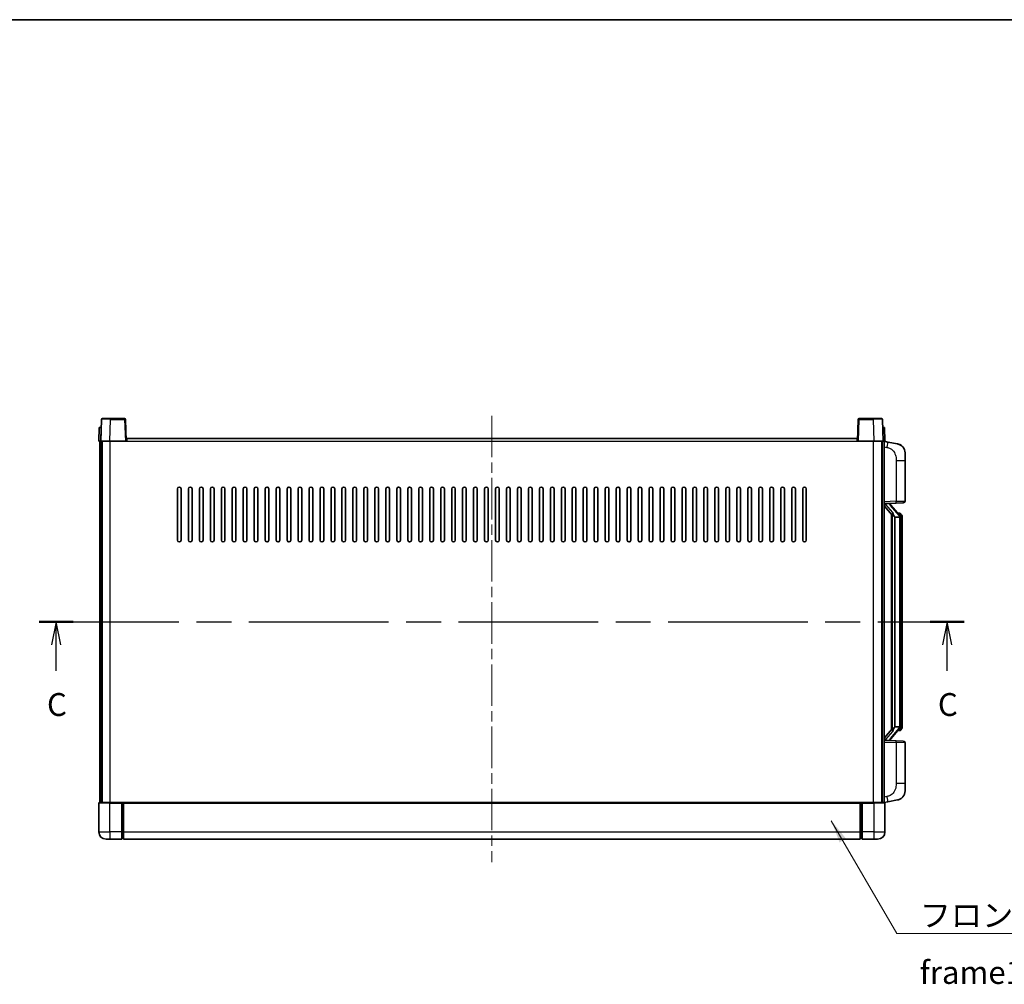
# Model space of a CAD drawing. Units: millimetres. Extents: x 0 to 11409, y 0 to 1405.
# Drawn here: x 2101 to 2640, y 878 to 1405 of the extents above; entities that cross this region are included whole.
import ezdxf

# ---------------------------------------------------------------- set-up
doc = ezdxf.new("R2010")
doc.units = ezdxf.units.MM
doc.header["$LTSCALE"] = 4
doc.linetypes.add('CHAIN', pattern=[0.3543, 0.2362, -0.0295, 0.0591, -0.0295])
for name, color, linetype, lineweight in [('Border (ISO)', 7, 'Continuous', 35), ('Centerline (ISO)', 131, 'Continuous', 18), ('Section Line (ISO)', 7, 'CHAIN', 25), ('Symbol (ISO)', 7, 'Continuous', 18), ('Visible (ISO)', 7, 'Continuous', 35), ('Visible Narrow (ISO)', 7, 'Continuous', 25)]:
    doc.layers.add(name, color=color, linetype=linetype, lineweight=lineweight)
doc.styles.add('Note Text (TK)', font='txt')
doc.dimstyles.new('Default - Method 1b (TK)$7', dxfattribs={"dimscale": 4, "dimtxt": 2.5, "dimasz": 2.5, "dimexe": 1, "dimexo": 1.5, "dimgap": 1, "dimtad": 1, "dimtoh": 1, "dimrnd": 1e-08, "dimdsep": 46, "dimtxsty": 'Note Text (TK)', "dimcen": 0.09, "dimdle": 5, "dimclrd": 100, "dimclre": 100, "dimclrt": 7, "dimadec": 1, "dimazin": 1, "dimtfac": 1, "dimtmove": 0, "dimatfit": 3, "dimfxl": 1, "dimtolj": 1, "dimlwd": -1, "dimlwe": -1, "dimarcsym": 0})

# ---------------------------------------------------------------- blocks, each defined once
blk = doc.blocks.new('図面枠 tk図枠')
at = {"layer": 'Border (ISO)'}
blk.add_line((14.5, 289), (405.5, 289), dxfattribs=at)
blk = doc.blocks.new('2dTransSection2')
at = {"layer": 'Section Line (ISO)', "linetype": 'CHAIN', "ltscale": 16.183058}
blk.add_line((122.11, 223.15), (223.31, 223.15), dxfattribs=at)
at = {"layer": 'Section Line (ISO)', "linetype": 'Continuous', "lineweight": 50}
for p, q in [((122.11, 223.15), (125.84, 223.15)), ((219.58, 223.15), (223.31, 223.15))]:
    blk.add_line(p, q, dxfattribs=at)
at = {"layer": 'Section Line (ISO)', "linetype": 'Continuous'}
for p, q in [((123.97, 223.15), (123.47, 220.65)), ((123.97, 220.65), (123.97, 223.15)), ((124.47, 220.65), (123.97, 223.15)), ((221.45, 223.15), (220.95, 220.65)), ((221.45, 220.65), (221.45, 223.15)), ((221.95, 220.65), (221.45, 223.15)), ((123.97, 217.81), (123.97, 220.65)), ((221.45, 217.81), (221.45, 220.65))]:
    blk.add_line(p, q, dxfattribs=at)
at = {"layer": 'Section Line (ISO)', "char_height": 2.5, "attachment_point": 7, "style": 'Note Text (TK)'}
for insert in [(122.96, 212.09), (220.43, 212.09)]:
    blk.add_mtext('C', dxfattribs=dict(at, insert=insert))

msp = doc.modelspace()

# ---------------------------------------------------------------- linework, layer by layer
at = {"layer": 'Centerline (ISO)', "linetype": 'CHAIN', "ltscale": 23.990969}
msp.add_line((2359.6822, 1188.4998), (2359.6822, 944.4998), dxfattribs=at)
at = {"layer": 'Visible (ISO)'}
for p, q in [((2146.1018, 1186.5172), (2145.6822, 1174.4998)), ((2146.6015, 1186.9998), (2151.0988, 1186.9998)), ((2158.7628, 1186.9998), (2151.0988, 1186.9998)), ((2159.6822, 1174.4998), (2159.2625, 1186.5172)), ((2560.1018, 1186.5172), (2559.6822, 1174.4998)), ((2568.2656, 1186.9998), (2560.6015, 1186.9998)), ((2568.2656, 1186.9998), (2572.7628, 1186.9998)), ((2573.6822, 1174.4998), (2573.2625, 1186.5172)), ((2144.9441, 1181.9998), (2144.6822, 1174.4998)), ((2144.9441, 1181.9998), (2145.9435, 1181.9998)), ((2145.9441, 1181.9998), (2145.9435, 1181.9998)), ((2573.4209, 1181.9998), (2573.4203, 1181.9998)), ((2573.4209, 1181.9998), (2574.4203, 1181.9998)), ((2574.6822, 1174.4998), (2574.4203, 1181.9998)), ((2145.6816, 1174.4998), (2144.6822, 1174.4998)), ((2145.1822, 976.9998), (2145.1822, 1174.4998)), ((2145.6822, 1174.4998), (2145.6816, 1174.4998)), ((2150.6791, 1174.4998), (2145.6822, 1174.4998)), ((2146.1822, 976.9998), (2146.1822, 1174.4998)), ((2146.4322, 976.9998), (2146.4322, 1174.4998)), ((2159.1825, 1174.4998), (2150.6791, 1174.4998)), ((2159.6822, 1174.4998), (2159.1825, 1174.4998)), ((2159.6822, 1174.4998), (2159.9322, 1174.4998)), ((2159.9322, 1174.4998), (2159.9322, 1175.9998)), ((2159.9322, 1175.9998), (2559.4322, 1175.9998)), ((2559.4322, 1175.9998), (2559.4322, 1174.4998)), ((2559.4322, 1174.4998), (2559.6822, 1174.4998)), ((2560.1819, 1174.4998), (2559.6822, 1174.4998)), ((2568.6852, 1174.4998), (2560.1819, 1174.4998)), ((2573.6822, 1174.4998), (2568.6852, 1174.4998)), ((2572.9322, 976.9998), (2572.9322, 1174.4998)), ((2573.1822, 976.9998), (2573.1822, 1174.4998)), ((2573.6828, 1174.4998), (2573.6822, 1174.4998)), ((2574.6822, 1174.4998), (2573.6828, 1174.4998)), ((2574.1822, 976.9998), (2574.1822, 1174.4998)), ((2576.2773, 1174.0925), (2574.1822, 1174.4998)), ((2581.6362, 1173.0509), (2576.2773, 1174.0925)), ((2585.6822, 1168.1427), (2585.6822, 1164.0101)), ((2585.6822, 1141.867), (2585.6822, 1164.0101)), ((2187.6822, 1120.4998), (2187.6822, 1148.4998)), ((2189.6822, 1148.4998), (2189.6822, 1120.4998)), ((2193.6822, 1120.4998), (2193.6822, 1148.4998)), ((2195.6822, 1148.4998), (2195.6822, 1120.4998)), ((2199.6822, 1120.4998), (2199.6822, 1148.4998)), ((2201.6822, 1148.4998), (2201.6822, 1120.4998)), ((2205.6822, 1120.4998), (2205.6822, 1148.4998)), ((2207.6822, 1148.4998), (2207.6822, 1120.4998)), ((2211.6822, 1120.4998), (2211.6822, 1148.4998)), ((2213.6822, 1148.4998), (2213.6822, 1120.4998)), ((2217.6822, 1120.4998), (2217.6822, 1148.4998)), ((2219.6822, 1148.4998), (2219.6822, 1120.4998)), ((2223.6822, 1120.4998), (2223.6822, 1148.4998)), ((2225.6822, 1148.4998), (2225.6822, 1120.4998)), ((2229.6822, 1120.4998), (2229.6822, 1148.4998)), ((2231.6822, 1148.4998), (2231.6822, 1120.4998)), ((2235.6822, 1120.4998), (2235.6822, 1148.4998)), ((2237.6822, 1148.4998), (2237.6822, 1120.4998)), ((2241.6822, 1120.4998), (2241.6822, 1148.4998)), ((2243.6822, 1148.4998), (2243.6822, 1120.4998)), ((2247.6822, 1120.4998), (2247.6822, 1148.4998)), ((2249.6822, 1148.4998), (2249.6822, 1120.4998)), ((2253.6822, 1120.4998), (2253.6822, 1148.4998)), ((2255.6822, 1148.4998), (2255.6822, 1120.4998)), ((2259.6822, 1120.4998), (2259.6822, 1148.4998)), ((2261.6822, 1148.4998), (2261.6822, 1120.4998)), ((2265.6822, 1120.4998), (2265.6822, 1148.4998)), ((2267.6822, 1148.4998), (2267.6822, 1120.4998)), ((2271.6822, 1120.4998), (2271.6822, 1148.4998)), ((2273.6822, 1148.4998), (2273.6822, 1120.4998)), ((2277.6822, 1120.4998), (2277.6822, 1148.4998)), ((2279.6822, 1148.4998), (2279.6822, 1120.4998)), ((2283.6822, 1120.4998), (2283.6822, 1148.4998)), ((2285.6822, 1148.4998), (2285.6822, 1120.4998)), ((2289.6822, 1120.4998), (2289.6822, 1148.4998)), ((2291.6822, 1148.4998), (2291.6822, 1120.4998)), ((2295.6822, 1120.4998), (2295.6822, 1148.4998)), ((2297.6822, 1148.4998), (2297.6822, 1120.4998)), ((2301.6822, 1120.4998), (2301.6822, 1148.4998)), ((2303.6822, 1148.4998), (2303.6822, 1120.4998)), ((2307.6822, 1120.4998), (2307.6822, 1148.4998)), ((2309.6822, 1148.4998), (2309.6822, 1120.4998)), ((2313.6822, 1120.4998), (2313.6822, 1148.4998)), ((2315.6822, 1148.4998), (2315.6822, 1120.4998)), ((2319.6822, 1120.4998), (2319.6822, 1148.4998)), ((2321.6822, 1148.4998), (2321.6822, 1120.4998)), ((2325.6822, 1120.4998), (2325.6822, 1148.4998)), ((2327.6822, 1148.4998), (2327.6822, 1120.4998)), ((2331.6822, 1120.4998), (2331.6822, 1148.4998)), ((2333.6822, 1148.4998), (2333.6822, 1120.4998)), ((2337.6822, 1120.4998), (2337.6822, 1148.4998)), ((2339.6822, 1148.4998), (2339.6822, 1120.4998)), ((2343.6822, 1120.4998), (2343.6822, 1148.4998)), ((2345.6822, 1148.4998), (2345.6822, 1120.4998)), ((2349.6822, 1120.4998), (2349.6822, 1148.4998)), ((2351.6822, 1148.4998), (2351.6822, 1120.4998)), ((2355.6822, 1120.4998), (2355.6822, 1148.4998)), ((2357.6822, 1148.4998), (2357.6822, 1120.4998)), ((2361.6822, 1120.4998), (2361.6822, 1148.4998)), ((2363.6822, 1148.4998), (2363.6822, 1120.4998)), ((2367.6822, 1120.4998), (2367.6822, 1148.4998)), ((2369.6822, 1148.4998), (2369.6822, 1120.4998)), ((2373.6822, 1120.4998), (2373.6822, 1148.4998)), ((2375.6822, 1148.4998), (2375.6822, 1120.4998)), ((2379.6822, 1120.4998), (2379.6822, 1148.4998)), ((2381.6822, 1148.4998), (2381.6822, 1120.4998)), ((2385.6822, 1120.4998), (2385.6822, 1148.4998)), ((2387.6822, 1148.4998), (2387.6822, 1120.4998)), ((2391.6822, 1120.4998), (2391.6822, 1148.4998)), ((2393.6822, 1148.4998), (2393.6822, 1120.4998)), ((2397.6822, 1120.4998), (2397.6822, 1148.4998)), ((2399.6822, 1148.4998), (2399.6822, 1120.4998)), ((2403.6822, 1120.4998), (2403.6822, 1148.4998)), ((2405.6822, 1148.4998), (2405.6822, 1120.4998)), ((2409.6822, 1120.4998), (2409.6822, 1148.4998)), ((2411.6822, 1148.4998), (2411.6822, 1120.4998)), ((2415.6822, 1120.4998), (2415.6822, 1148.4998)), ((2417.6822, 1148.4998), (2417.6822, 1120.4998)), ((2421.6822, 1120.4998), (2421.6822, 1148.4998)), ((2423.6822, 1148.4998), (2423.6822, 1120.4998)), ((2427.6822, 1120.4998), (2427.6822, 1148.4998)), ((2429.6822, 1148.4998), (2429.6822, 1120.4998)), ((2433.6822, 1120.4998), (2433.6822, 1148.4998)), ((2435.6822, 1148.4998), (2435.6822, 1120.4998)), ((2439.6822, 1120.4998), (2439.6822, 1148.4998)), ((2441.6822, 1148.4998), (2441.6822, 1120.4998)), ((2445.6822, 1120.4998), (2445.6822, 1148.4998)), ((2447.6822, 1148.4998), (2447.6822, 1120.4998)), ((2451.6822, 1120.4998), (2451.6822, 1148.4998)), ((2453.6822, 1148.4998), (2453.6822, 1120.4998)), ((2457.6822, 1120.4998), (2457.6822, 1148.4998)), ((2459.6822, 1148.4998), (2459.6822, 1120.4998)), ((2463.6822, 1120.4998), (2463.6822, 1148.4998)), ((2465.6822, 1148.4998), (2465.6822, 1120.4998)), ((2469.6822, 1120.4998), (2469.6822, 1148.4998)), ((2471.6822, 1148.4998), (2471.6822, 1120.4998)), ((2475.6822, 1120.4998), (2475.6822, 1148.4998)), ((2477.6822, 1148.4998), (2477.6822, 1120.4998)), ((2481.6822, 1120.4998), (2481.6822, 1148.4998)), ((2483.6822, 1148.4998), (2483.6822, 1120.4998)), ((2487.6822, 1120.4998), (2487.6822, 1148.4998)), ((2489.6822, 1148.4998), (2489.6822, 1120.4998)), ((2493.6822, 1120.4998), (2493.6822, 1148.4998)), ((2495.6822, 1148.4998), (2495.6822, 1120.4998)), ((2499.6822, 1120.4998), (2499.6822, 1148.4998)), ((2501.6822, 1148.4998), (2501.6822, 1120.4998)), ((2505.6822, 1120.4998), (2505.6822, 1148.4998)), ((2507.6822, 1148.4998), (2507.6822, 1120.4998)), ((2511.6822, 1120.4998), (2511.6822, 1148.4998)), ((2513.6822, 1148.4998), (2513.6822, 1120.4998)), ((2517.6822, 1120.4998), (2517.6822, 1148.4998)), ((2519.6822, 1148.4998), (2519.6822, 1120.4998)), ((2523.6822, 1120.4998), (2523.6822, 1148.4998)), ((2525.6822, 1148.4998), (2525.6822, 1120.4998)), ((2529.6822, 1120.4998), (2529.6822, 1148.4998)), ((2531.6822, 1148.4998), (2531.6822, 1120.4998)), ((2574.1822, 1140.4998), (2580.8567, 1140.7328)), ((2574.1822, 1139.3103), (2578.6149, 1134.2111)), ((2575.1822, 1140.5098), (2577.1822, 1140.5098)), ((2577.6822, 1140.4364), (2577.6822, 1140.622)), ((2577.6822, 1140.2307), (2577.6822, 1140.4364)), ((2582.6916, 1134.0941), (2577.9275, 1139.5746)), ((2584.7171, 1140.8677), (2580.8567, 1140.7328)), ((2578.1822, 1134.7089), (2578.1822, 1016.7907)), ((2578.5822, 1134.2487), (2578.5822, 1017.2508)), ((2580.1822, 1133.0098), (2580.0971, 1133.0807)), ((2580.1822, 1133.0098), (2580.1822, 1018.4898)), ((2582.6648, 1133.0098), (2580.1822, 1133.0098)), ((2582.6128, 1135.1848), (2581.7435, 1135.1848)), ((2583.1822, 1018.7175), (2583.1822, 1132.782)), ((2583.4463, 1134.7502), (2583.3675, 1134.8408)), ((2584.1822, 1131.4348), (2584.1822, 1132.782)), ((2584.1822, 1020.0648), (2584.1822, 1131.4348)), ((2580.0971, 1018.4189), (2580.1822, 1018.4898)), ((2580.1822, 1018.4898), (2582.6648, 1018.4898)), ((2584.1822, 1018.7175), (2584.1822, 1020.0648)), ((2578.6149, 1017.2885), (2574.1822, 1012.1892)), ((2577.9275, 1011.9249), (2582.6916, 1017.4054)), ((2582.6128, 1016.3148), (2581.7435, 1016.3148)), ((2583.3675, 1016.6587), (2583.4463, 1016.7494)), ((2580.8567, 1010.7667), (2574.1822, 1010.9998)), ((2575.1822, 1010.9898), (2577.1822, 1010.9898)), ((2577.6822, 1011.0632), (2577.6822, 1011.2689)), ((2577.6822, 1010.8775), (2577.6822, 1011.0632)), ((2580.8567, 1010.7667), (2584.7171, 1010.6319)), ((2585.6822, 987.4894), (2585.6822, 1009.6325)), ((2585.6822, 987.4894), (2585.6822, 983.3568)), ((2144.6822, 976.7498), (2144.6822, 960.9998)), ((2144.9322, 976.9998), (2150.6822, 976.9998)), ((2157.1822, 976.9998), (2150.6822, 976.9998)), ((2157.1822, 976.9998), (2157.1822, 976.7498)), ((2157.1822, 976.9998), (2157.9322, 976.9998)), ((2157.1822, 960.9998), (2157.1822, 976.7498)), ((2157.9322, 976.9998), (2158.1822, 976.9998)), ((2158.1822, 976.9998), (2561.1822, 976.9998)), ((2158.1822, 976.6998), (2158.1822, 976.9998)), ((2158.1822, 976.6998), (2158.1822, 960.9998)), ((2561.1822, 976.9998), (2561.1822, 976.6998)), ((2561.1822, 976.9998), (2561.4322, 976.9998)), ((2561.1822, 960.9998), (2561.1822, 976.6998)), ((2561.4322, 976.9998), (2562.1822, 976.9998)), ((2562.1822, 976.7498), (2562.1822, 976.9998)), ((2568.6822, 976.9998), (2562.1822, 976.9998)), ((2562.1822, 976.7498), (2562.1822, 960.9998)), ((2568.6822, 976.9998), (2574.4322, 976.9998)), ((2574.1822, 976.9998), (2576.2773, 977.407)), ((2574.6822, 960.9998), (2574.6822, 976.7498)), ((2576.2773, 977.407), (2581.6362, 978.4487)), ((2157.1822, 960.9998), (2157.1822, 956.9998)), ((2158.1822, 956.9998), (2158.1822, 960.9998)), ((2561.1822, 960.9998), (2561.1822, 956.9998)), ((2562.1822, 956.9998), (2562.1822, 960.9998)), ((2150.6822, 956.9998), (2148.6822, 956.9998)), ((2150.6822, 956.9998), (2157.1822, 956.9998)), ((2157.9322, 957.2998), (2157.1822, 957.2998)), ((2158.1822, 956.9998), (2561.1822, 956.9998)), ((2561.4322, 957.2998), (2562.1822, 957.2998)), ((2562.1822, 956.9998), (2568.6822, 956.9998)), ((2570.6822, 956.9998), (2568.6822, 956.9998))]:
    msp.add_line(p, q, dxfattribs=at)
for centre, radius, start, end in [((2146.6015, 1186.4998), 0.5, 90, 178), ((2158.7628, 1186.4998), 0.5, 2, 90), ((2560.6015, 1186.4998), 0.5, 90, 178), ((2572.7628, 1186.4998), 0.5, 2, 90), ((2580.6822, 1168.1427), 5, 0, 41.09567), ((2188.6822, 1148.4998), 1, 0, 180), ((2194.6822, 1148.4998), 1, 0, 180), ((2200.6822, 1148.4998), 1, 0.000001, 180), ((2206.6822, 1148.4998), 1, 0.000001, 180), ((2212.6822, 1148.4998), 1, 0.000001, 180), ((2218.6822, 1148.4998), 1, 0.000001, 180), ((2224.6822, 1148.4998), 1, 0.000001, 180), ((2230.6822, 1148.4998), 1, 0.000001, 180), ((2236.6822, 1148.4998), 1, 0.000001, 180), ((2242.6822, 1148.4998), 1, 0.000001, 180), ((2248.6822, 1148.4998), 1, 0.000001, 180), ((2254.6822, 1148.4998), 1, 0.000001, 180), ((2260.6822, 1148.4998), 1, 0.000001, 180), ((2266.6822, 1148.4998), 1, 0.000001, 180), ((2272.6822, 1148.4998), 1, 0.000001, 180), ((2278.6822, 1148.4998), 1, 0.000001, 180), ((2284.6822, 1148.4998), 1, 0.000001, 180), ((2290.6822, 1148.4998), 1, 0.000001, 180), ((2296.6822, 1148.4998), 1, 0.000001, 180), ((2302.6822, 1148.4998), 1, 0.000001, 180), ((2308.6822, 1148.4998), 1, 0.000001, 180), ((2314.6822, 1148.4998), 1, 0.000001, 180), ((2320.6822, 1148.4998), 1, 0, 180), ((2326.6822, 1148.4998), 1, 0, 180), ((2332.6822, 1148.4998), 1, 0, 180), ((2338.6822, 1148.4998), 1, 0, 180), ((2344.6822, 1148.4998), 1, 0, 180), ((2350.6822, 1148.4998), 1, 0, 180), ((2356.6822, 1148.4998), 1, 0, 180), ((2362.6822, 1148.4998), 1, 0, 180), ((2368.6822, 1148.4998), 1, 0, 180), ((2374.6822, 1148.4998), 1, 0, 180), ((2380.6822, 1148.4998), 1, 0, 180), ((2386.6822, 1148.4998), 1, 0, 180), ((2392.6822, 1148.4998), 1, 0, 180), ((2398.6822, 1148.4998), 1, 0, 180), ((2404.6822, 1148.4998), 1, 0.000001, 180), ((2410.6822, 1148.4998), 1, 0.000001, 180), ((2416.6822, 1148.4998), 1, 0.000001, 180), ((2422.6822, 1148.4998), 1, 0.000001, 180), ((2428.6822, 1148.4998), 1, 0.000001, 180), ((2434.6822, 1148.4998), 1, 0.000001, 180), ((2440.6822, 1148.4998), 1, 0.000001, 180), ((2446.6822, 1148.4998), 1, 0.000001, 180), ((2452.6822, 1148.4998), 1, 0.000001, 180), ((2458.6822, 1148.4998), 1, 0.000001, 180), ((2464.6822, 1148.4998), 1, 0.000001, 180), ((2470.6822, 1148.4998), 1, 0.000001, 180), ((2476.6822, 1148.4998), 1, 0.000001, 180), ((2482.6822, 1148.4998), 1, 0.000001, 180), ((2488.6822, 1148.4998), 1, 0.000001, 180), ((2494.6822, 1148.4998), 1, 0.000001, 180), ((2500.6822, 1148.4998), 1, 0.000001, 180), ((2506.6822, 1148.4998), 1, 0.000001, 180), ((2512.6822, 1148.4998), 1, 0.000001, 180), ((2518.6822, 1148.4998), 1, 0, 180), ((2524.6822, 1148.4998), 1, 0, 180), ((2530.6822, 1148.4998), 1, 0, 180), ((2584.6822, 1141.867), 1, 272, 0), ((2578.6822, 1140.2307), 1, 180, 221), ((2582.6128, 1134.1848), 1, 41, 90), ((2581.1822, 1132.782), 2, 5.907532, 41), ((2581.1822, 1132.782), 2, 0, 5.907532), ((2188.6822, 1120.4998), 1, 180.000001, 359.999999), ((2194.6822, 1120.4998), 1, 180.000001, 359.999999), ((2200.6822, 1120.4998), 1, 180.000001, 359.999999), ((2206.6822, 1120.4998), 1, 180.000001, 359.999999), ((2212.6822, 1120.4998), 1, 180.000001, 359.999999), ((2218.6822, 1120.4998), 1, 180.000001, 359.999999), ((2224.6822, 1120.4998), 1, 180.000001, 359.999999), ((2230.6822, 1120.4998), 1, 180.000001, 359.999999), ((2236.6822, 1120.4998), 1, 180.000001, 359.999999), ((2242.6822, 1120.4998), 1, 180.000001, 359.999999), ((2248.6822, 1120.4998), 1, 180.000001, 359.999999), ((2254.6822, 1120.4998), 1, 180.000001, 359.999999), ((2260.6822, 1120.4998), 1, 180.000001, 359.999999), ((2266.6822, 1120.4998), 1, 180.000001, 359.999999), ((2272.6822, 1120.4998), 1, 180.000001, 359.999999), ((2278.6822, 1120.4998), 1, 180.000001, 359.999999), ((2284.6822, 1120.4998), 1, 180.000001, 359.999999), ((2290.6822, 1120.4998), 1, 180.000001, 359.999999), ((2296.6822, 1120.4998), 1, 180.000001, 359.999999), ((2302.6822, 1120.4998), 1, 180.000001, 359.999999), ((2308.6822, 1120.4998), 1, 180.000001, 359.999999), ((2314.6822, 1120.4998), 1, 180.000001, 359.999999), ((2320.6822, 1120.4998), 1, 180.000001, 359.999999), ((2326.6822, 1120.4998), 1, 180.000001, 359.999999), ((2332.6822, 1120.4998), 1, 180.000001, 359.999999), ((2338.6822, 1120.4998), 1, 180.000001, 359.999999), ((2344.6822, 1120.4998), 1, 180.000001, 359.999999), ((2350.6822, 1120.4998), 1, 180, 359.999999), ((2356.6822, 1120.4998), 1, 180.000001, 359.999999), ((2362.6822, 1120.4998), 1, 180.000001, 359.999999), ((2368.6822, 1120.4998), 1, 180, 359.999999), ((2374.6822, 1120.4998), 1, 180.000001, 359.999999), ((2380.6822, 1120.4998), 1, 180.000001, 359.999999), ((2386.6822, 1120.4998), 1, 180.000001, 359.999999), ((2392.6822, 1120.4998), 1, 180.000001, 359.999999), ((2398.6822, 1120.4998), 1, 180.000001, 359.999999), ((2404.6822, 1120.4998), 1, 180.000001, 359.999999), ((2410.6822, 1120.4998), 1, 180.000001, 359.999999), ((2416.6822, 1120.4998), 1, 180.000001, 359.999999), ((2422.6822, 1120.4998), 1, 180.000001, 359.999999), ((2428.6822, 1120.4998), 1, 180.000001, 359.999999), ((2434.6822, 1120.4998), 1, 180.000001, 359.999999), ((2440.6822, 1120.4998), 1, 180.000001, 359.999999), ((2446.6822, 1120.4998), 1, 180.000001, 359.999999), ((2452.6822, 1120.4998), 1, 180.000001, 359.999999), ((2458.6822, 1120.4998), 1, 180.000001, 359.999999), ((2464.6822, 1120.4998), 1, 180.000001, 359.999999), ((2470.6822, 1120.4998), 1, 180.000001, 359.999999), ((2476.6822, 1120.4998), 1, 180.000001, 359.999999), ((2482.6822, 1120.4998), 1, 180.000001, 359.999999), ((2488.6822, 1120.4998), 1, 180.000001, 359.999999), ((2494.6822, 1120.4998), 1, 180.000001, 359.999999), ((2500.6822, 1120.4998), 1, 180.000001, 359.999999), ((2506.6822, 1120.4998), 1, 180.000001, 359.999999), ((2512.6822, 1120.4998), 1, 180.000001, 359.999999), ((2518.6822, 1120.4998), 1, 180.000001, 359.999999), ((2524.6822, 1120.4998), 1, 180.000001, 359.999999), ((2530.6822, 1120.4998), 1, 180.000001, 359.999999), ((2581.1822, 1018.7175), 2, 319, 354.092468), ((2581.1822, 1018.7175), 2, 354.092468, 0), ((2582.6128, 1017.3148), 1, 270, 319), ((2578.6822, 1011.2689), 1, 139, 180), ((2584.6822, 1009.6325), 1, 0, 88), ((2580.6822, 983.3568), 5, 318.90433, 0), ((2144.9322, 976.7498), 0.25, 90, 180), ((2574.4322, 976.7498), 0.25, 0, 90), ((2148.6822, 960.9998), 4, 180, 270), ((2570.6822, 960.9998), 4, 270, 0), ((2157.9322, 957.5498), 0.25, 270, 0), ((2561.4322, 957.5498), 0.25, 180, 270)]:
    msp.add_arc(centre, radius, start, end, dxfattribs=at)
for centre, major_axis, ratio, start_param, end_param in [((2575.1822, 1140.363), (-1, 0), 0.14676884, 4.71238898, 6.28318531), ((2575.1822, 1139.6842), (-0.9955, -0.3722), 0.25438663, 4.61756297, 6.18835929), ((2577.1822, 1140.4364), (0.5, 0), 0.14676884, 0, 1.57079633), ((2580.5822, 1139.5483), (0, -6.6667), 0.3, 5.34289009, 6.03820664), ((2580.5822, 1011.9513), (0, 6.6667), 0.3, 0.24497866, 0.94029521), ((2575.1822, 1011.8153), (0.9955, -0.3722), 0.25438663, 3.23641867, 4.807215), ((2575.1822, 1011.1365), (-1, 0), 0.14676884, 0, 1.57079633), ((2577.1822, 1011.0632), (0.5, 0), 0.14676884, 4.71238898, 6.28318531)]:
    msp.add_ellipse(centre, major_axis=major_axis, ratio=ratio, start_param=start_param, end_param=end_param, dxfattribs=at)
for points, knots in [([(2581.6362, 1173.0509), (2581.7378, 1173.0311), (2581.8391, 1173.0081), (2581.9978, 1172.9669), (2582.0561, 1172.9506), (2582.3771, 1172.8547), (2582.635, 1172.754), (2583.1026, 1172.5246), (2583.3165, 1172.3997), (2583.6549, 1172.1666), (2583.7865, 1172.0658), (2584.0106, 1171.8762), (2584.1066, 1171.7881), (2584.2422, 1171.6542), (2584.287, 1171.6081), (2584.3508, 1171.5401), (2584.3717, 1171.5173), (2584.4121, 1171.4726), (2584.431, 1171.4514), (2584.4502, 1171.4293)], [0, 0, 0, 0, 0.031817178, 0.031817178, 0.050452113, 0.050452113, 0.134929933, 0.134929933, 0.208678987, 0.208678987, 0.258212634, 0.258212634, 0.298091577, 0.298091577, 0.318896146, 0.318896146, 0.329513015, 0.329513015, 0.340218293, 0.340218293, 0.340218293, 0.340218293]), ([(2581.6362, 1173.0509), (2581.8127, 1173.0165), (2581.9883, 1172.9724), (2582.2419, 1172.894), (2582.3231, 1172.8666), (2582.6529, 1172.7456), (2582.8973, 1172.6334), (2583.3295, 1172.3905), (2583.5223, 1172.2642), (2583.8267, 1172.0333), (2583.946, 1171.9336), (2584.1298, 1171.7654), (2584.1991, 1171.698), (2584.2975, 1171.597), (2584.3298, 1171.5627), (2584.3921, 1171.4951), (2584.4209, 1171.463), (2584.4502, 1171.4293)], [0, 0, 0, 0, 0.055151579, 0.055151579, 0.081398944, 0.081398944, 0.162714309, 0.162714309, 0.230969498, 0.230969498, 0.277734391, 0.277734391, 0.307873407, 0.307873407, 0.323370755, 0.323370755, 0.339065947, 0.339065947, 0.339065947, 0.339065947]), ([(2578.9667, 1135.6179), (2578.969, 1135.6074), (2578.9713, 1135.5969), (2579.0232, 1135.356), (2579.0773, 1135.0733), (2579.0773, 1134.8281), (2579.0773, 1134.7535), (2579.0719, 1134.6719), (2579.0417, 1134.5201), (2579.0164, 1134.4503), (2578.9601, 1134.3491), (2578.9281, 1134.3084), (2578.8633, 1134.2461), (2578.8306, 1134.2241), (2578.7405, 1134.1771), (2578.6854, 1134.1714), (2578.6349, 1134.1927), (2578.6239, 1134.2007), (2578.6149, 1134.2111)], [0.742305626, 0.742305626, 0.742305626, 0.742305626, 0.745632696, 0.745632696, 0.819200354, 0.819200354, 0.819200354, 0.841590598, 0.841590598, 0.863980841, 0.863980841, 0.882920663, 0.882920663, 0.901860485, 0.901860485, 0.943798526, 0.943798526, 0.958212109, 0.958212109, 0.958212109, 0.958212109]), ([(2583.1715, 1132.9878), (2583.1715, 1132.988), (2583.1715, 1132.9882), (2583.1701, 1132.9974), (2583.1571, 1133.0052), (2583.1081, 1133.0176), (2583.0717, 1133.0219), (2582.9802, 1133.0262), (2582.9261, 1133.0261), (2582.8074, 1133.0214), (2582.744, 1133.0169), (2582.6798, 1133.0105)], [-0.0778087689, -0.0778087689, -0.0778087689, -0.0778087689, -0.0774791395, -0.0774791395, -0.0585788033, -0.0585788033, -0.0389062325, -0.0389062325, -0.0193765361, -0.0193765361, 0, 0, 0, 0]), ([(2584.1822, 1132.782), (2584.1822, 1133.3759), (2584.0317, 1133.78), (2583.7264, 1134.4123), (2583.5555, 1134.6246), (2583.4463, 1134.7502)], [0, 0, 0, 0, 0.2061269, 0.2061269, 0.42564821, 0.42564821, 0.42564821, 0.42564821]), ([(2583.1715, 1018.5117), (2583.1715, 1018.5115), (2583.1715, 1018.5114), (2583.1701, 1018.5022), (2583.1571, 1018.4944), (2583.1081, 1018.482), (2583.0717, 1018.4776), (2582.9802, 1018.4733), (2582.9261, 1018.4734), (2582.8074, 1018.4781), (2582.744, 1018.4826), (2582.6798, 1018.489)], [-0.0003297628, -0.0003297628, -0.0003297628, -0.0003297628, 0, 0, 0.0189079865, 0.0189079865, 0.0385885202, 0.0385885202, 0.0581261217, 0.0581261217, 0.0775105008, 0.0775105008, 0.0775105008, 0.0775105008]), ([(2583.4463, 1016.7494), (2583.5006, 1016.8119), (2583.57, 1016.8966), (2583.737, 1017.1369), (2583.8376, 1017.303), (2584.0091, 1017.6939), (2584.083, 1017.9079), (2584.1619, 1018.3321), (2584.1822, 1018.5132), (2584.1822, 1018.7175)], [0, 0, 0, 0, 0.109280085, 0.109280085, 0.240591253, 0.240591253, 0.354088722, 0.354088722, 0.425024641, 0.425024641, 0.425024641, 0.425024641]), ([(2578.6149, 1017.2885), (2578.6239, 1017.2988), (2578.6349, 1017.3068), (2578.6854, 1017.3281), (2578.7405, 1017.3225), (2578.8306, 1017.2755), (2578.8633, 1017.2534), (2578.9281, 1017.1911), (2578.9601, 1017.1504), (2579.0164, 1017.0492), (2579.0417, 1016.9794), (2579.0719, 1016.8277), (2579.0773, 1016.7461), (2579.0773, 1016.46), (2579.0353, 1016.2144), (2578.9859, 1015.9708), (2578.9765, 1015.9266), (2578.9667, 1015.8816)], [0.219421737, 0.219421737, 0.219421737, 0.219421737, 0.23383532, 0.23383532, 0.275773361, 0.275773361, 0.294713183, 0.294713183, 0.313653005, 0.313653005, 0.336043248, 0.336043248, 0.358433491, 0.358433491, 0.421861067, 0.421861067, 0.435453192, 0.435453192, 0.435453192, 0.435453192]), ([(2584.4502, 980.0702), (2584.4307, 980.0479), (2584.4117, 980.0264), (2584.3708, 979.9812), (2584.3496, 979.9582), (2584.2851, 979.8894), (2584.2397, 979.8428), (2584.1025, 979.7075), (2584.0054, 979.6186), (2583.7791, 979.4278), (2583.6464, 979.3267), (2583.306, 979.0933), (2583.091, 978.9685), (2582.6264, 978.7422), (2582.3727, 978.6436), (2581.9571, 978.5193), (2581.7971, 978.48), (2581.6362, 978.4487)], [0, 0, 0, 0, 0.010823116, 0.010823116, 0.021555164, 0.021555164, 0.042579621, 0.042579621, 0.082862142, 0.082862142, 0.132680778, 0.132680778, 0.206708077, 0.206708077, 0.289770927, 0.289770927, 0.340209224, 0.340209224, 0.340209224, 0.340209224]), ([(2582.9865, 978.9194), (2582.7968, 978.821), (2582.6018, 978.7351), (2582.1542, 978.571), (2581.896, 978.4992), (2581.6362, 978.4487)], [0.193034956, 0.193034956, 0.193034956, 0.193034956, 0.257659665, 0.257659665, 0.339004358, 0.339004358, 0.339004358, 0.339004358]), ([(2584.4502, 980.0702), (2584.4216, 980.0374), (2584.3935, 980.006), (2584.3328, 979.94), (2584.3013, 979.9066), (2584.2054, 979.8079), (2584.1379, 979.742), (2584.0462, 979.6576), (2584.0244, 979.6378), (2584.0022, 979.6182)], [0, 0, 0, 0, 0.0153264144, 0.0153264144, 0.0304667096, 0.0304667096, 0.0599334156, 0.0599334156, 0.0689999842, 0.0689999842, 0.0689999842, 0.0689999842])]:
    msp.add_open_spline(points, degree=3, knots=knots, dxfattribs=at)
for points in [[(2582.6798, 1133.0105), (2582.6746, 1133.01), (2582.6695, 1133.0098), (2582.6648, 1133.0098)], [(2582.6648, 1018.4898), (2582.6695, 1018.4898), (2582.6746, 1018.4895), (2582.6798, 1018.489)]]:
    msp.add_open_spline(points, degree=3, dxfattribs=at)
at = {"layer": 'Visible Narrow (ISO)'}
for p, q in [((2150.6791, 1174.4998), (2151.0988, 1186.5172)), ((2151.0988, 1186.5172), (2151.0988, 1186.9998)), ((2151.0988, 1186.5172), (2158.7628, 1186.5172)), ((2158.7628, 1186.9998), (2158.7628, 1186.5172)), ((2158.7628, 1186.5172), (2159.1825, 1174.4998)), ((2560.1819, 1174.4998), (2560.6015, 1186.5172)), ((2560.6015, 1186.5172), (2560.6015, 1186.9998)), ((2560.6015, 1186.5172), (2568.2656, 1186.5172)), ((2568.2656, 1186.5172), (2568.2656, 1186.9998)), ((2568.2656, 1186.5172), (2568.6852, 1174.4998)), ((2145.6816, 1174.4998), (2145.9435, 1181.9998)), ((2573.4209, 1181.9998), (2573.6828, 1174.4998)), ((2150.9322, 976.9998), (2150.9322, 1174.4998)), ((2159.9322, 1174.4998), (2559.4322, 1174.4998)), ((2568.4322, 976.9998), (2568.4322, 1174.4998)), ((2574.1822, 1171.464), (2575.8096, 1171.1476)), ((2580.8567, 1164.0101), (2585.6822, 1164.0101)), ((2580.8567, 1164.0101), (2580.8567, 1141.7322)), ((2580.8567, 1141.7322), (2585.6822, 1141.867)), ((2580.8567, 1141.7322), (2574.1822, 1141.4992)), ((2575.1822, 1140.5098), (2575.1822, 1140.5347)), ((2575.1822, 1139.9716), (2575.1822, 1140.5098)), ((2578.9667, 1135.6179), (2575.1822, 1139.9716)), ((2577.1822, 1140.6045), (2577.1822, 1140.5098)), ((2577.1822, 1140.5098), (2577.1822, 1140.3744)), ((2577.5501, 1139.3903), (2582.3142, 1133.9098)), ((2580.0971, 1018.4189), (2580.0971, 1133.0807)), ((2583.1822, 1132.782), (2582.6822, 1132.782)), ((2582.6822, 1132.782), (2582.6822, 1018.7175)), ((2583.1822, 1133.5993), (2583.1822, 1132.782)), ((2584.1822, 1131.4348), (2583.1822, 1131.4348)), ((2583.1822, 1018.7175), (2582.6822, 1018.7175)), ((2583.1822, 1020.0648), (2584.1822, 1020.0648)), ((2583.1822, 1018.7175), (2583.1822, 1017.9002)), ((2575.1822, 1011.528), (2578.9667, 1015.8816)), ((2582.3142, 1017.5898), (2577.5501, 1012.1093)), ((2574.1822, 1010.0004), (2580.8567, 1009.7673)), ((2575.1822, 1010.9898), (2575.1822, 1011.528)), ((2575.1822, 1010.9649), (2575.1822, 1010.9898)), ((2577.1822, 1011.1252), (2577.1822, 1010.9898)), ((2577.1822, 1010.9898), (2577.1822, 1010.895)), ((2585.6822, 1009.6325), (2580.8567, 1009.7673)), ((2580.8567, 1009.7673), (2580.8567, 987.4894)), ((2585.6822, 987.4894), (2580.8567, 987.4894)), ((2575.8096, 980.3519), (2574.1822, 980.0356)), ((2150.6822, 976.7498), (2144.6822, 976.7498)), ((2150.6822, 976.7498), (2150.6822, 976.9998)), ((2150.6822, 976.7498), (2157.1822, 976.7498)), ((2150.6822, 960.9998), (2150.6822, 976.7498)), ((2157.9322, 976.9998), (2157.9322, 960.9998)), ((2158.1822, 976.6998), (2561.1822, 976.6998)), ((2561.4322, 960.9998), (2561.4322, 976.9998)), ((2562.1822, 976.7498), (2568.6822, 976.7498)), ((2568.6822, 976.7498), (2568.6822, 976.9998)), ((2574.6822, 976.7498), (2568.6822, 976.7498)), ((2568.6822, 976.7498), (2568.6822, 960.9998)), ((2144.6822, 960.9998), (2150.6822, 960.9998)), ((2150.6822, 960.9998), (2150.6822, 956.9998)), ((2157.1822, 960.9998), (2150.6822, 960.9998)), ((2157.9322, 960.9998), (2157.1822, 960.9998)), ((2158.1822, 960.9998), (2157.9322, 960.9998)), ((2157.9322, 957.2998), (2157.9322, 960.9998)), ((2158.1822, 960.9998), (2561.1822, 960.9998)), ((2561.1822, 960.9998), (2561.4322, 960.9998)), ((2561.4322, 960.9998), (2561.4322, 957.2998)), ((2561.4322, 960.9998), (2562.1822, 960.9998)), ((2568.6822, 960.9998), (2562.1822, 960.9998)), ((2568.6822, 960.9998), (2568.6822, 956.9998)), ((2568.6822, 960.9998), (2574.6822, 960.9998))]:
    msp.add_line(p, q, dxfattribs=at)
for centre, start, end in [((2578.6822, 1140.3744), 180, 221), ((2581.1822, 1132.9257), 3.242335, 41), ((2581.1822, 1132.782), 0, 8.733934), ((2581.1822, 1018.5739), 319, 356.757665), ((2581.1822, 1018.7175), 351.266066, 0), ((2578.6822, 1011.1252), 139, 180)]:
    msp.add_arc(centre, 1.5, start, end, dxfattribs=at)
for centre, major_axis, ratio, start_param, end_param in [((2151.1043, 1186.4998), (5.0024, -0.0174), 0.00348438, 1.5719048, 3.14148316), ((2158.7628, 1186.4998), (0.4997, 0.0174), 0.03487826, 0, 1.56957835), ((2560.6015, 1186.4998), (-0.4997, 0.0174), 0.03487826, 4.71360696, 6.28318531), ((2568.2601, 1186.4998), (5.0024, 0.0174), 0.00348438, 0.00010951, 1.56968786), ((2575.7049, 1171.1476), (0.5724, 2.9449), 0.03425905, 4.71904817, 6.28318531), ((2577.1822, 1140.2307), (0.5, 0), 0.28734789, 0, 1.57079633), ((2577.5501, 1139.2466), (0.3774, 0.328), 0.22082359, 0, 1.3811443), ((2580.8218, 1141.7322), (0.0349, -0.9994), 0.03487826, 0, 1.56957835), ((2582.3142, 1133.7661), (0.3774, 0.328), 0.22082359, 0, 1.3811443), ((2582.6916, 1134.0941), (0.7547, 0.6561), 0.98843646, 0, 0.86096541), ((2583.1822, 1132.782), (1, 0), 0.81730076, 0, 1.57079633), ((2583.1822, 1018.7175), (1, 0), 0.81730076, 4.71238898, 6.28318531), ((2582.3142, 1017.7335), (0.3774, -0.328), 0.22082359, 4.90204101, 6.28318531), ((2582.6916, 1017.4054), (0.7547, -0.6561), 0.98843646, 5.4222199, 6.28318531), ((2577.1822, 1011.2689), (0.5, 0), 0.28734789, 4.71238898, 6.28318531), ((2577.5501, 1012.2529), (0.3774, -0.328), 0.22082359, 4.90204101, 6.28318531), ((2580.8218, 1009.7673), (0.0349, 0.9994), 0.03487826, 4.71360696, 6.28318531), ((2575.7049, 980.3519), (0.5724, -2.9449), 0.03425905, 0, 1.56413714)]:
    msp.add_ellipse(centre, major_axis=major_axis, ratio=ratio, start_param=start_param, end_param=end_param, dxfattribs=at)
for points, knots in [([(2575.8096, 1171.1476), (2576.3662, 1171.0394), (2576.985, 1170.899), (2577.5931, 1170.5815), (2578.4456, 1170.1363), (2579.2602, 1169.3364), (2579.8346, 1168.3439), (2580.3346, 1167.48), (2580.6398, 1166.4993), (2580.7657, 1165.6163), (2580.8506, 1165.0213), (2580.8567, 1164.4766), (2580.8567, 1164.0101)], [0, 0, 0, 0, 0.22498324, 0.22498324, 0.22498324, 0.54043573, 0.54043573, 0.54043573, 0.81501171, 0.81501171, 0.81501171, 1, 1, 1, 1]), ([(2582.6916, 1135.0875), (2582.7644, 1134.9974), (2582.8783, 1134.8456), (2583.0818, 1134.3797), (2583.1822, 1134.0869), (2583.1822, 1133.5993)], [-0.42564821, -0.42564821, -0.42564821, -0.42564821, -0.2061269, -0.2061269, 0, 0, 0, 0]), ([(2582.6916, 1016.4121), (2582.6414, 1016.35), (2582.6154, 1016.3181), (2582.6128, 1016.3149), (2582.6128, 1016.3148), (2582.6128, 1016.3148)], [-0.318622721, -0.318622721, -0.318622721, -0.318622721, -0.167312443, -0.167312443, -0.15935558, -0.15935558, -0.15935558, -0.15935558]), ([(2583.1822, 1017.9002), (2583.1822, 1017.7324), (2583.1687, 1017.5901), (2583.1161, 1017.2616), (2583.0668, 1017.1018), (2582.9525, 1016.8123), (2582.8854, 1016.6916), (2582.7741, 1016.5177), (2582.7278, 1016.4569), (2582.6916, 1016.4121)], [-0.425024641, -0.425024641, -0.425024641, -0.425024641, -0.354088722, -0.354088722, -0.240591253, -0.240591253, -0.109280085, -0.109280085, 0, 0, 0, 0]), ([(2580.8567, 987.4894), (2580.8567, 986.9531), (2580.848, 986.3178), (2580.7226, 985.6177), (2580.5508, 984.6592), (2580.1633, 983.6088), (2579.5804, 982.7487), (2579.0232, 981.9267), (2578.2818, 981.2673), (2577.5333, 980.8874), (2576.9476, 980.5901), (2576.3484, 980.4566), (2575.8096, 980.3519)], [0, 0, 0, 0, 0.21270217, 0.21270217, 0.21270217, 0.50389399, 0.50389399, 0.50389399, 0.78220336, 0.78220336, 0.78220336, 1, 1, 1, 1])]:
    msp.add_open_spline(points, degree=3, knots=knots, dxfattribs=at)
msp.add_open_spline([(2582.6128, 1135.1848), (2582.6128, 1135.1848), (2582.6387, 1135.1529), (2582.6916, 1135.0875)], degree=3, dxfattribs=at)

# ---------------------------------------------------------------- block references
at = {"xscale": 5, "yscale": 5, "zscale": 5}
msp.add_blockref('図面枠 tk図枠', (1501.5, -40), dxfattribs=at)
at = {"layer": 'Section Line (ISO)', "xscale": 5, "yscale": 5, "zscale": 5}
msp.add_blockref('2dTransSection2', (1501.5, -40), dxfattribs=at)

# ---------------------------------------------------------------- texts
at = {"layer": 'Symbol (ISO)', "color": 7, "insert": (2593.7104, 921.6262), "char_height": 12.5, "width": 258.406425, "attachment_point": 1, "line_spacing_factor": 1.5, "style": 'Note Text (TK)'}
msp.add_mtext('{\\fＭＳ Ｐゴシック|b0|i0;フロントフレーム1 / Front frame1}', dxfattribs=at)

# ---------------------------------------------------------------- leaders
at = {"layer": 'Symbol (ISO)', "color": 100, "annotation_type": 0, "has_hookline": 1, "hookline_direction": 0, "text_width": 246.733}
msp.add_leader([(2545.349, 967.0733), (2581.2104, 905.3936), (2593.7104, 905.3936)], dimstyle='Default - Method 1b (TK)$7', override={"dimscale": 0, "dimtxt": 12.5, "dimasz": 12.5, "dimgap": 0, "dimtad": 1}, dxfattribs=at)

doc.saveas('drawing.dxf')
